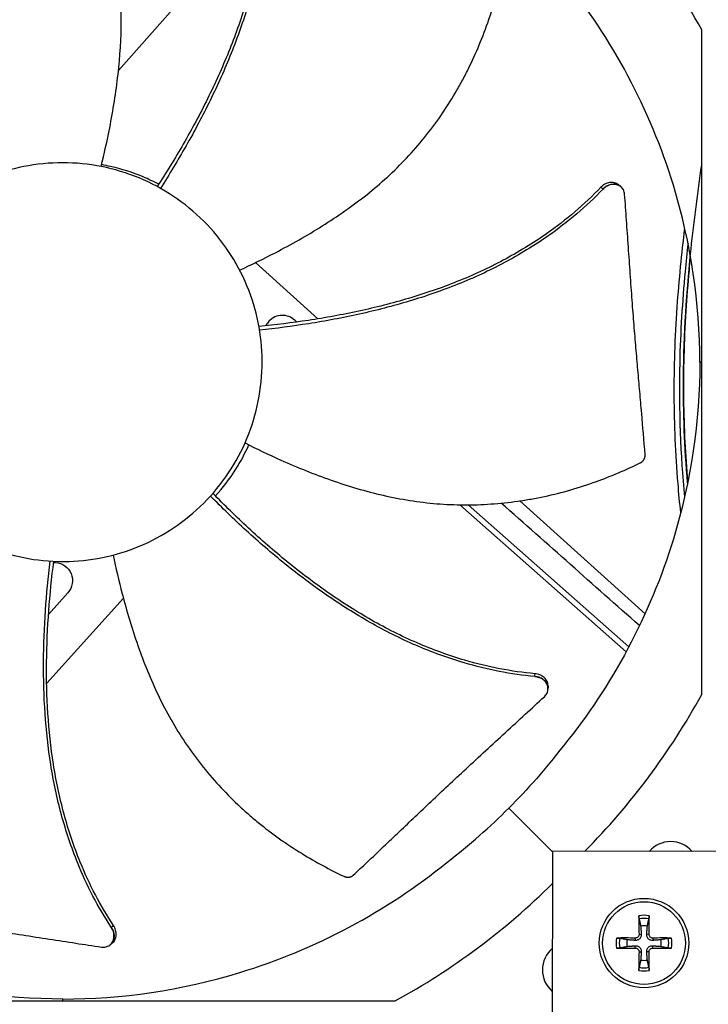
# Model space of a CAD drawing. Units: inches. Extents: x -75 to 34, y -12 to 51.
# Drawn here: x -35 to -32, y 6 to 10 of the extents above; entities that cross this region are included whole.
import ezdxf

# ---------------------------------------------------------------- set-up
doc = ezdxf.new("R2010")
doc.units = ezdxf.units.IN
doc.header["$MEASUREMENT"] = 0
for name, color, linetype in [('Fan', 84, 'Continuous'), ('Visible (ANSI)', 7, 'Continuous'), ('Visible Narrow (ANSI)', 7, 'Continuous')]:
    doc.layers.add(name, color=color, linetype=linetype)

msp = doc.modelspace()

# ---------------------------------------------------------------- linework, layer by layer
at = {"layer": 'Fan'}
for p, q in [((-34.48317, 9.33008), (-33.96016, 9.92092)), ((-32.38478, 7.08375), (-32.38478, 9.47618)), ((-32.67567, 8.91164), (-32.67517, 8.91121)), ((-33.76598, 8.43555), (-33.9905, 8.63798)), ((-33.82976, 8.41348), (-33.82976, 8.41349)), ((-33.7548, 8.42547), (-33.7548, 8.42547)), ((-32.38478, 8.27996), (-32.39144, 8.27996)), ((-33.2548, 7.76644), (-32.65676, 7.23681)), ((-33.22456, 7.7663), (-32.64708, 7.25487)), ((-32.58853, 7.37398), (-33.03946, 7.78053)), ((-34.66531, 7.45013), (-34.73487, 7.37157)), ((-34.7415, 7.12424), (-34.46563, 7.43024)), ((-34.74772, 7.35705), (-34.74772, 7.35705)), ((-34.75189, 7.11272), (-34.75188, 7.11273)), ((-32.93786, 7.10385), (-32.93788, 7.10319)), ((-33.0787, 6.67494), (-32.92124, 6.51748)), ((-32.92123, 6.5198), (-32.92351, 5.3948)), ((-32.29623, 6.51853), (-32.92123, 6.5198)), ((-32.62355, 6.20703), (-32.62382, 6.1987)), ((-32.61025, 6.22033), (-32.60192, 6.2206)), ((-32.57427, 6.22033), (-32.5826, 6.2206)), ((-32.56097, 6.20703), (-32.5607, 6.1987)), ((-34.51472, 6.1817), (-34.51525, 6.1813)), ((-32.62355, 6.17105), (-32.62382, 6.17939)), ((-32.56097, 6.17105), (-32.5607, 6.17939)), ((-32.61025, 6.15775), (-32.60192, 6.15748)), ((-32.57427, 6.15775), (-32.5826, 6.15748)), ((-35.87994, 5.98102), (-33.48751, 5.98102)), ((-34.68372, 5.98102), (-34.68372, 5.98768))]:
    msp.add_line(p, q, dxfattribs=at)
for radius in [0.161, 0.14893]:
    msp.add_circle((-32.59226, 6.18904), radius, dxfattribs=at)
for centre, radius, start, end in [((-32.49647, 6.45202), 0.10211, 40.83124, 138.93702), ((-32.59226, 6.18904), 0.10025, 79.55746, 100.44254), ((-32.59226, 6.18904), 0.08899, 78.65861, 101.34139), ((-32.59226, 6.18904), 0.06214, 78.91297, 101.08703), ((-32.59226, 6.18904), 0.10025, 169.55746, 190.44254), ((-32.59226, 6.18904), 0.08899, 168.65861, 191.34139), ((-32.59226, 6.18904), 0.08899, 348.65861, 11.34139), ((-32.59226, 6.18904), 0.10025, 349.55746, 10.44254), ((-32.85578, 6.09271), 0.10211, 130.38589, 229.38237), ((-32.59226, 6.18904), 0.06214, 168.91297, 191.08703), ((-32.59226, 6.18904), 0.06214, 348.91297, 11.08703), ((-32.59226, 6.18904), 0.08899, 258.65861, 281.34139), ((-32.59226, 6.18904), 0.06214, 258.91297, 281.08703), ((-32.59226, 6.18904), 0.10025, 259.55746, 280.44254)]:
    msp.add_arc(centre, radius, start, end, dxfattribs=at)
for centre, major_axis, ratio, start_param, end_param in [((-34.71597, 8.24552), (-2.58097, -0.56256), 0.9722402, 3.4200627, 3.7258562), ((-34.71597, 8.31441), (-2.58097, 0.56256), 0.9722402, 2.5896067, 2.8631226), ((-34.71817, 8.31221), (0.56256, -2.58097), 0.9722402, 0.2784701, 0.5529929), ((-32.59122, 6.18908), (0.00666, -0.20919), 0.0871557, 4.219033, 4.5596247), ((-32.5933, 6.18908), (0.00666, 0.20919), 0.0871557, 4.8651532, 5.205745), ((-32.59229, 6.188), (-0.20919, 0.00666), 0.0871557, 4.8651532, 5.205745), ((-32.59223, 6.188), (-0.20919, -0.00666), 0.0871557, 4.219033, 4.5596247), ((-32.59229, 6.19009), (0.20919, 0.00666), 0.0871557, 4.219033, 4.5596247), ((-32.59223, 6.19009), (0.20919, -0.00666), 0.0871557, 4.8651532, 5.205745), ((-32.59122, 6.18901), (-0.00666, -0.20919), 0.0871557, 4.8651532, 5.205745), ((-32.5933, 6.18901), (-0.00666, 0.20919), 0.0871557, 4.219033, 4.5596247)]:
    msp.add_ellipse(centre, major_axis=major_axis, ratio=ratio, start_param=start_param, end_param=end_param, dxfattribs=at)
for points, knots in [([(-34.54597, 8.98414), (-34.5345, 9.03013), (-34.50991, 9.13915), (-34.4818, 9.31494), (-34.46881, 9.51088), (-34.47942, 9.67361), (-34.50289, 9.80162), (-34.52765, 9.89601), (-34.55395, 9.97292), (-34.57819, 10.0331), (-34.61762, 10.12201), (-34.68521, 10.24347), (-34.75672, 10.34208), (-34.79237, 10.38622)], [-1.4641096, -1.4641096, -1.4641096, -1.4641096, -1.3231165, -1.1340998, -0.9450832, -0.7560665, -0.6615582, -0.5670499, -0.4725416, -0.4252874, -0.3780333, -0.1890166, -0.0211877, -0.0211877, -0.0211877, -0.0211877]), ([(-33.96861, 10.18617), (-33.95691, 10.10147), (-33.95255, 9.95377), (-33.97869, 9.74739), (-34.02272, 9.56879), (-34.08475, 9.39517), (-34.16106, 9.22655), (-34.24775, 9.06521), (-34.31137, 8.96189), (-34.34382, 8.91187)], [0.1119019, 0.1119019, 0.1119019, 0.1119019, 0.3780333, 0.5670499, 0.7560665, 0.9450832, 1.1340998, 1.3231165, 1.5064375, 1.5064375, 1.5064375, 1.5064375]), ([(-33.9586, 10.18829), (-33.94698, 10.10242), (-33.94287, 9.95322), (-33.96936, 9.74514), (-34.01351, 9.5655), (-34.07546, 9.39089), (-34.15143, 9.22126), (-34.23738, 9.05927), (-34.30023, 8.95553), (-34.33215, 8.90545)], [0.1106744, 0.1106744, 0.1106744, 0.1106744, 0.3780333, 0.5670499, 0.7560665, 0.9450832, 1.1340998, 1.3231165, 1.505084, 1.505084, 1.505084, 1.505084]), ([(-34.04728, 8.61131), (-34.00418, 8.63102), (-33.90361, 8.67976), (-33.74865, 8.76739), (-33.58735, 8.8794), (-33.46674, 8.98916), (-33.3813, 9.08731), (-33.32294, 9.16553), (-33.2792, 9.23404), (-33.24727, 9.29052), (-33.20234, 9.37677), (-33.14952, 9.50535), (-33.11701, 9.62275), (-33.10472, 9.67814)], [-1.4640964, -1.4640964, -1.4640964, -1.4640964, -1.3231165, -1.1340998, -0.9450832, -0.7560665, -0.6615582, -0.5670499, -0.4725416, -0.4252874, -0.3780333, -0.1890166, -0.0211877, -0.0211877, -0.0211877, -0.0211877]), ([(-32.39144, 8.27996), (-32.39149, 8.49127), (-32.42263, 8.70661), (-32.48675, 8.91675), (-32.57055, 9.19139), (-32.70723, 9.44474), (-32.88247, 9.66142)], [-2.7936965, -2.7936965, -2.7936965, -2.7936965, -2.0638841, -2.0638841, -2.0638841, -1.1100546, -1.1100546, -1.1100546, -1.1100546]), ([(-34.68372, 8.99748), (-34.73068, 8.99748), (-34.77764, 8.99286), (-34.8237, 8.9837), (-34.86976, 8.97454), (-34.91491, 8.96084), (-34.95832, 8.94288), (-35.04511, 8.90696), (-35.12467, 8.85378), (-35.1911, 8.78736), (-35.25752, 8.72094), (-35.31071, 8.64135), (-35.34665, 8.55457), (-35.3826, 8.46778), (-35.40128, 8.3739), (-35.40128, 8.27997), (-35.40128, 8.27819), (-35.40127, 8.27641), (-35.40126, 8.27463), (-35.40056, 8.18248), (-35.38192, 8.0905), (-35.34666, 8.00536), (-35.3107, 7.91858), (-35.25754, 7.83901), (-35.19112, 7.77258), (-35.12469, 7.70616), (-35.0451, 7.65298), (-34.95832, 7.61703), (-34.87154, 7.58108), (-34.77765, 7.56241), (-34.68373, 7.56241)], [-4.5082984, -4.5082984, -4.5082984, -4.5082984, -4.3674141, -4.3674141, -4.3674141, -4.2265226, -4.2265226, -4.2265226, -3.9447611, -3.9447611, -3.9447611, -3.6629924, -3.6629924, -3.6629924, -3.3812237, -3.3812237, -3.3812237, -3.3758863, -3.3758863, -3.3758863, -3.0994579, -3.0994579, -3.0994579, -2.8176865, -2.8176865, -2.8176865, -2.5359177, -2.5359177, -2.5359177, -2.2541491, -2.2541491, -2.2541491, -2.2541491]), ([(-34.68373, 7.56241), (-34.68195, 7.56241), (-34.68017, 7.56242), (-34.67839, 7.56243), (-34.58624, 7.56312), (-34.49426, 7.58177), (-34.40912, 7.61703), (-34.32234, 7.65298), (-34.24277, 7.70615), (-34.17634, 7.77257), (-34.10992, 7.839), (-34.05674, 7.91858), (-34.02079, 8.00537), (-33.98484, 8.09215), (-33.96617, 8.18603), (-33.96617, 8.27997), (-33.96617, 8.28175), (-33.96618, 8.28352), (-33.96619, 8.2853), (-33.96689, 8.37746), (-33.98553, 8.46942), (-34.02079, 8.55456), (-34.05674, 8.64135), (-34.10992, 8.72093), (-34.17634, 8.78735), (-34.24277, 8.85377), (-34.32234, 8.90697), (-34.40913, 8.94288), (-34.45253, 8.96083), (-34.49769, 8.97453), (-34.54375, 8.9837), (-34.58981, 8.99286), (-34.63676, 8.99748), (-34.68372, 8.99748)], [-2.2541491, -2.2541491, -2.2541491, -2.2541491, -2.2488118, -2.2488118, -2.2488118, -1.9723835, -1.9723835, -1.9723835, -1.6906122, -1.6906122, -1.6906122, -1.4088432, -1.4088432, -1.4088432, -1.1270746, -1.1270746, -1.1270746, -1.1217433, -1.1217433, -1.1217433, -0.8453158, -0.8453158, -0.8453158, -0.5635492, -0.5635492, -0.5635492, -0.2817758, -0.2817758, -0.2817758, -0.1408879, -0.1408879, -0.1408879, 0, 0, 0, 0]), ([(-34.33829, 8.92042), (-34.35673, 8.93002), (-34.37562, 8.93885), (-34.43275, 8.96257), (-34.472, 8.97505), (-34.52257, 8.98654), (-34.53345, 8.98875), (-34.54434, 8.9907)], [2.0874771, 2.0874771, 2.0874771, 2.0874771, 2.15168434, 2.15168434, 2.27818053, 2.27818053, 2.31270611, 2.31270611, 2.31270611, 2.31270611]), ([(-32.43541, 7.84528), (-32.44618, 7.97177), (-32.45123, 8.09892), (-32.4503, 8.22578), (-32.44916, 8.3804), (-32.43908, 8.53456), (-32.42289, 8.68768), (-32.41222, 8.78866), (-32.39888, 8.88919), (-32.38472, 8.98943)], [0.84266276, 0.84266276, 0.84266276, 0.84266276, 0.87602667, 0.87602667, 0.87602667, 0.91668777, 0.91668777, 0.91668777, 0.94350442, 0.94350442, 0.94350442, 0.94350442]), ([(-32.74752, 8.90936), (-32.80645, 8.84741), (-32.91921, 8.75191), (-33.09686, 8.64367), (-33.26395, 8.56674), (-33.43837, 8.50699), (-33.61778, 8.46152), (-33.79798, 8.4287), (-33.91842, 8.41401), (-33.97777, 8.40821)], [0.1119019, 0.1119019, 0.1119019, 0.1119019, 0.3780333, 0.5670499, 0.7560665, 0.9450832, 1.1340998, 1.3231165, 1.5064532, 1.5064532, 1.5064532, 1.5064532]), ([(-32.73963, 8.90287), (-32.79952, 8.84024), (-32.9136, 8.744), (-33.09281, 8.63498), (-33.26077, 8.55749), (-33.43592, 8.49705), (-33.61591, 8.45069), (-33.79615, 8.41689), (-33.91645, 8.40135), (-33.97551, 8.39507)], [0.1106744, 0.1106744, 0.1106744, 0.1106744, 0.3780333, 0.5670499, 0.7560665, 0.9450832, 1.1340998, 1.3231165, 1.505093, 1.505093, 1.505093, 1.505093]), ([(-32.68295, 8.91784), (-32.68328, 8.91812), (-32.68361, 8.9184), (-32.68824, 8.92207), (-32.69329, 8.92448), (-32.70434, 8.9271), (-32.71024, 8.92727), (-32.72196, 8.92537), (-32.72766, 8.9234), (-32.73837, 8.9176), (-32.74328, 8.91383), (-32.74752, 8.90936)], [0.09024603, 0.09024603, 0.09024603, 0.09024603, 0.09411872, 0.09411872, 0.14306792, 0.14306792, 0.19202168, 0.19202168, 0.23922364, 0.23922364, 0.28612437, 0.28612437, 0.28612437, 0.28612437]), ([(-32.66194, 8.88401), (-32.66233, 8.88962), (-32.66377, 8.89494), (-32.66859, 8.90451), (-32.67194, 8.90866), (-32.68036, 8.91538), (-32.68539, 8.91781), (-32.69642, 8.92046), (-32.70232, 8.92065), (-32.71404, 8.91879), (-32.71974, 8.91683), (-32.73046, 8.91106), (-32.73537, 8.90731), (-32.73963, 8.90287)], [-0.28606759, -0.28606759, -0.28606759, -0.28606759, -0.23922671, -0.23922671, -0.19198712, -0.19198712, -0.14303533, -0.14303533, -0.09407908, -0.09407908, -0.04687533, -0.04687533, -0.00001269, -0.00001269, -0.00001269, -0.00001269]), ([(-32.58837, 7.9463), (-32.59244, 7.99894), (-32.59651, 8.04792), (-32.60057, 8.09529), (-32.60286, 8.12189), (-32.60514, 8.14798), (-32.60743, 8.17393), (-32.60971, 8.19989), (-32.612, 8.22571), (-32.61428, 8.25176), (-32.61657, 8.27781), (-32.61885, 8.30409), (-32.62113, 8.33098), (-32.62342, 8.35787), (-32.6257, 8.38538), (-32.62798, 8.4138), (-32.63027, 8.44222), (-32.63255, 8.47157), (-32.63483, 8.50241), (-32.63711, 8.53326), (-32.63939, 8.5656), (-32.64166, 8.59783), (-32.64394, 8.63006), (-32.64622, 8.66218), (-32.6485, 8.69433), (-32.65078, 8.72648), (-32.65306, 8.75865), (-32.65533, 8.79082), (-32.65754, 8.82189), (-32.65974, 8.85295), (-32.66194, 8.88401)], [-0.92018523, -0.92018523, -0.92018523, -0.92018523, -0.78104286, -0.78104286, -0.78104286, -0.70293858, -0.70293858, -0.70293858, -0.62483429, -0.62483429, -0.62483429, -0.54673001, -0.54673001, -0.54673001, -0.46862572, -0.46862572, -0.46862572, -0.39052143, -0.39052143, -0.39052143, -0.31241715, -0.31241715, -0.31241715, -0.23431286, -0.23431286, -0.23431286, -0.15620857, -0.15620857, -0.15620857, -0.08078383, -0.08078383, -0.08078383, -0.08078383]), ([(-32.46007, 7.73819), (-32.46375, 7.77303), (-32.46702, 7.80798), (-32.47417, 7.89612), (-32.47749, 7.94941), (-32.48194, 8.05437), (-32.48315, 8.10603), (-32.48362, 8.2098), (-32.48286, 8.2619), (-32.47935, 8.3688), (-32.4765, 8.42359), (-32.46933, 8.52683), (-32.46522, 8.5753), (-32.45598, 8.66955), (-32.45091, 8.71535), (-32.4454, 8.76103)], [0.833155649, 0.833155649, 0.833155649, 0.833155649, 0.842378749, 0.842378749, 0.856373205, 0.856373205, 0.869901585, 0.869901585, 0.883542317, 0.883542317, 0.897914624, 0.897914624, 0.910675296, 0.910675296, 0.922781623, 0.922781623, 0.922781623, 0.922781623]), ([(-32.43388, 8.70708), (-32.4376, 8.67373), (-32.44109, 8.64002), (-32.45459, 8.49639), (-32.4614, 8.38852), (-32.46798, 8.10577), (-32.46075, 7.94492), (-32.44645, 7.7941)], [2.2060151, 2.2060151, 2.2060151, 2.2060151, 2.4468798, 2.4468798, 3.2201292, 3.2201292, 4.4387947, 4.4387947, 4.4387947, 4.4387947]), ([(-32.43443, 7.85016), (-32.4384, 7.89739), (-32.44158, 7.94471), (-32.44652, 8.04368), (-32.44811, 8.09533), (-32.44934, 8.19868), (-32.44896, 8.25039), (-32.44626, 8.35605), (-32.44385, 8.41001), (-32.43746, 8.51266), (-32.43365, 8.56137), (-32.42772, 8.62592), (-32.42619, 8.64183), (-32.42459, 8.65773)], [0.843092746, 0.843092746, 0.843092746, 0.843092746, 0.855545379, 0.855545379, 0.869115022, 0.869115022, 0.8827076, 0.8827076, 0.896925559, 0.896925559, 0.909809864, 0.909809864, 0.914029713, 0.914029713, 0.914029713, 0.914029713]), ([(-33.8418, 8.42415), (-33.85164, 8.43285), (-33.85263, 8.43367), (-33.8606, 8.43977), (-33.86825, 8.44358), (-33.88472, 8.44812), (-33.89338, 8.44877), (-33.91051, 8.44667), (-33.91878, 8.44393), (-33.93354, 8.43552), (-33.93994, 8.43002), (-33.94825, 8.41953), (-33.9509, 8.41525), (-33.95303, 8.41071)], [-0.3733805, -0.3733805, -0.3733805, -0.3733805, -0.36160367, -0.36160367, -0.2971877, -0.2971877, -0.23184271, -0.23184271, -0.16613796, -0.16613796, -0.10238864, -0.10238864, -0.06407772, -0.06407772, -0.06407772, -0.06407772]), ([(-32.39144, 8.27996), (-32.39149, 8.06866), (-32.42263, 7.85332), (-32.48675, 7.64318), (-32.57055, 7.36854), (-32.70723, 7.11519), (-32.88247, 6.89851)], [-2.7936965, -2.7936965, -2.7936965, -2.7936965, -2.0638841, -2.0638841, -2.0638841, -1.1100546, -1.1100546, -1.1100546, -1.1100546]), ([(-34.13384, 7.79827), (-34.10738, 7.82781), (-34.083, 7.85997), (-34.04366, 7.92222), (-34.02779, 7.95162), (-34.01402, 7.98201)], [-1.93725752, -1.93725752, -1.93725752, -1.93725752, -1.81148057, -1.81148057, -1.70859987, -1.70859987, -1.70859987, -1.70859987]), ([(-34.02783, 7.98896), (-33.98556, 7.96755), (-33.88475, 7.91932), (-33.71963, 7.8528), (-33.53149, 7.79653), (-33.37048, 7.77067), (-33.24046, 7.76506), (-33.14292, 7.7682), (-33.0621, 7.77672), (-32.99802, 7.78697), (-32.90257, 7.80562), (-32.76912, 7.84449), (-32.65706, 7.89227), (-32.6061, 7.9172)], [-1.464078, -1.464078, -1.464078, -1.464078, -1.3231165, -1.1340998, -0.9450832, -0.7560665, -0.6615582, -0.5670499, -0.4725416, -0.4252874, -0.3780333, -0.1890166, -0.0211877, -0.0211877, -0.0211877, -0.0211877]), ([(-32.6061, 7.9172), (-32.60548, 7.9175), (-32.60487, 7.91783), (-32.60426, 7.91817), (-32.60365, 7.91852), (-32.60305, 7.91889), (-32.60246, 7.91927), (-32.60186, 7.91967), (-32.60127, 7.92008), (-32.6007, 7.92051), (-32.60012, 7.92095), (-32.59955, 7.92141), (-32.599, 7.92188), (-32.59845, 7.92236), (-32.59791, 7.92286), (-32.59739, 7.92338), (-32.59686, 7.9239), (-32.59635, 7.92444), (-32.59587, 7.92499), (-32.59537, 7.92555), (-32.5949, 7.92612), (-32.59446, 7.92671), (-32.594, 7.92729), (-32.59358, 7.9279), (-32.59317, 7.92851), (-32.59276, 7.92913), (-32.59238, 7.92976), (-32.59202, 7.9304), (-32.59166, 7.93104), (-32.59133, 7.93169), (-32.59102, 7.93235), (-32.59071, 7.93301), (-32.59043, 7.93367), (-32.59017, 7.93435), (-32.58991, 7.93501), (-32.58968, 7.93569), (-32.58948, 7.93637), (-32.58928, 7.93704), (-32.5891, 7.93772), (-32.58895, 7.9384), (-32.5888, 7.93907), (-32.58868, 7.93975), (-32.58858, 7.94042), (-32.58848, 7.94109), (-32.58841, 7.94176), (-32.58836, 7.94242), (-32.58832, 7.94308), (-32.58829, 7.94374), (-32.5883, 7.94439), (-32.5883, 7.94503), (-32.58833, 7.94567), (-32.58837, 7.9463)], [-0.037237658, -0.037237658, -0.037237658, -0.037237658, -0.035163436, -0.035163436, -0.035163436, -0.033047847, -0.033047847, -0.033047847, -0.030895052, -0.030895052, -0.030895052, -0.028709728, -0.028709728, -0.028709728, -0.026497035, -0.026497035, -0.026497035, -0.024262561, -0.024262561, -0.024262561, -0.022012245, -0.022012245, -0.022012245, -0.019752285, -0.019752285, -0.019752285, -0.017489049, -0.017489049, -0.017489049, -0.015228956, -0.015228956, -0.015228956, -0.012978379, -0.012978379, -0.012978379, -0.01074353, -0.01074353, -0.01074353, -0.008530366, -0.008530366, -0.008530366, -0.006344494, -0.006344494, -0.006344494, -0.004191097, -0.004191097, -0.004191097, -0.002074876, -0.002074876, -0.002074876, 0, 0, 0, 0]), ([(-32.9846, 7.14838), (-33.0709, 7.15616), (-33.21727, 7.18535), (-33.41425, 7.25748), (-33.57955, 7.34049), (-33.736, 7.43974), (-33.88448, 7.55156), (-34.02327, 7.67139), (-34.11042, 7.75575), (-34.15214, 7.798)], [0.1106744, 0.1106744, 0.1106744, 0.1106744, 0.3780333, 0.5670499, 0.7560665, 0.9450832, 1.1340998, 1.3231165, 1.5050601, 1.5050601, 1.5050601, 1.5050601]), ([(-32.98444, 7.15861), (-33.06962, 7.16605), (-33.21459, 7.19467), (-33.40998, 7.26607), (-33.5743, 7.34874), (-33.72977, 7.44786), (-33.87718, 7.55977), (-34.01518, 7.68019), (-34.10175, 7.76519), (-34.14328, 7.80796)], [0.1119019, 0.1119019, 0.1119019, 0.1119019, 0.3780333, 0.5670499, 0.7560665, 0.9450832, 1.1340998, 1.3231165, 1.5064238, 1.5064238, 1.5064238, 1.5064238]), ([(-34.50231, 7.58576), (-34.49269, 7.53935), (-34.46754, 7.43045), (-34.41659, 7.25987), (-34.34329, 7.0777), (-34.26312, 6.93569), (-34.18643, 6.83054), (-34.12316, 6.75624), (-34.06611, 6.69836), (-34.01815, 6.65465), (-33.94405, 6.59166), (-33.83046, 6.51155), (-33.72323, 6.45373), (-33.67197, 6.42943)], [-1.4641112, -1.4641112, -1.4641112, -1.4641112, -1.3231165, -1.1340998, -0.9450832, -0.7560665, -0.6615582, -0.5670499, -0.4725416, -0.4252874, -0.3780333, -0.1890166, -0.0211877, -0.0211877, -0.0211877, -0.0211877]), ([(-34.50904, 6.246), (-34.55677, 6.31833), (-34.62521, 6.45097), (-34.69163, 6.64994), (-34.7298, 6.83094), (-34.74974, 7.01514), (-34.75489, 7.20094), (-34.74774, 7.38417), (-34.73612, 7.5049), (-34.7291, 7.56386)], [0.1106744, 0.1106744, 0.1106744, 0.1106744, 0.3780333, 0.5670499, 0.7560665, 0.9450832, 1.1340998, 1.3231165, 1.5050642, 1.5050642, 1.5050642, 1.5050642]), ([(-34.50095, 6.25225), (-34.54824, 6.32349), (-34.61625, 6.45467), (-34.68225, 6.65196), (-34.72007, 6.83197), (-34.73951, 7.01532), (-34.74392, 7.20035), (-34.73582, 7.38332), (-34.72333, 7.504), (-34.71579, 7.56313)], [0.1119019, 0.1119019, 0.1119019, 0.1119019, 0.3780333, 0.5670499, 0.7560665, 0.9450832, 1.1340998, 1.3231165, 1.5064163, 1.5064163, 1.5064163, 1.5064163]), ([(-34.71027, 7.55893), (-34.68517, 7.55759), (-34.66308, 7.54194), (-34.64388, 7.49548), (-34.64848, 7.4688), (-34.66531, 7.45013)], [-5.31214411, -5.31214411, -5.31214411, -5.31214411, -5.23598033, -5.23598033, -5.15981644, -5.15981644, -5.15981644, -5.15981644]), ([(-32.93755, 7.1134), (-32.93753, 7.11384), (-32.93753, 7.11427), (-32.93755, 7.12018), (-32.9388, 7.12563), (-32.94365, 7.1359), (-32.9472, 7.14062), (-32.95598, 7.1486), (-32.96108, 7.15183), (-32.97229, 7.15658), (-32.9783, 7.15807), (-32.98444, 7.15861)], [0.09024603, 0.09024603, 0.09024603, 0.09024603, 0.09411872, 0.09411872, 0.14306792, 0.14306792, 0.19202168, 0.19202168, 0.23922364, 0.23922364, 0.28612437, 0.28612437, 0.28612437, 0.28612437]), ([(-32.9509, 7.07588), (-32.94676, 7.07969), (-32.94349, 7.08413), (-32.93902, 7.09386), (-32.93786, 7.09908), (-32.93786, 7.10984), (-32.93909, 7.11529), (-32.9439, 7.12557), (-32.94743, 7.1303), (-32.95619, 7.1383), (-32.96128, 7.14154), (-32.97247, 7.14632), (-32.97847, 7.14783), (-32.9846, 7.14838)], [-0.28606759, -0.28606759, -0.28606759, -0.28606759, -0.23922671, -0.23922671, -0.19198712, -0.19198712, -0.14303533, -0.14303533, -0.09407908, -0.09407908, -0.04687533, -0.04687533, -0.00001269, -0.00001269, -0.00001269, -0.00001269]), ([(-33.63817, 6.43372), (-33.62122, 6.44951), (-33.60483, 6.46486), (-33.58886, 6.47988), (-33.56841, 6.4991), (-33.54865, 6.51778), (-33.52928, 6.53615), (-33.50992, 6.55452), (-33.49094, 6.57257), (-33.47207, 6.59054), (-33.4532, 6.60851), (-33.43444, 6.6264), (-33.4155, 6.64443), (-33.39655, 6.66245), (-33.37743, 6.68063), (-33.35783, 6.69918), (-33.33823, 6.71773), (-33.31815, 6.73666), (-33.29736, 6.75617), (-33.27656, 6.77567), (-33.25504, 6.79575), (-33.23234, 6.81677), (-33.20965, 6.83778), (-33.18578, 6.85973), (-33.162, 6.8816), (-33.13823, 6.90348), (-33.11453, 6.92529), (-33.09082, 6.94711), (-33.06711, 6.96894), (-33.04337, 6.99078), (-33.01964, 7.01262), (-32.99672, 7.03371), (-32.97381, 7.0548), (-32.9509, 7.07588)], [-0.92018523, -0.92018523, -0.92018523, -0.92018523, -0.8591471, -0.8591471, -0.8591471, -0.78104286, -0.78104286, -0.78104286, -0.70293858, -0.70293858, -0.70293858, -0.62483429, -0.62483429, -0.62483429, -0.54673001, -0.54673001, -0.54673001, -0.46862572, -0.46862572, -0.46862572, -0.39052143, -0.39052143, -0.39052143, -0.31241715, -0.31241715, -0.31241715, -0.23431286, -0.23431286, -0.23431286, -0.15620857, -0.15620857, -0.15620857, -0.08078383, -0.08078383, -0.08078383, -0.08078383]), ([(-34.68372, 5.98768), (-34.89503, 5.98773), (-35.11037, 6.01887), (-35.32051, 6.08299), (-35.59515, 6.16679), (-35.8485, 6.30347), (-36.06518, 6.47871)], [-2.7936965, -2.7936965, -2.7936965, -2.7936965, -2.0638841, -2.0638841, -2.0638841, -1.1100546, -1.1100546, -1.1100546, -1.1100546]), ([(-34.68372, 5.98768), (-34.47242, 5.98773), (-34.25708, 6.01887), (-34.04694, 6.08299), (-33.7723, 6.16679), (-33.51895, 6.30347), (-33.30227, 6.47871)], [-2.7936965, -2.7936965, -2.7936965, -2.7936965, -2.0638841, -2.0638841, -2.0638841, -1.1100546, -1.1100546, -1.1100546, -1.1100546]), ([(-33.67197, 6.42943), (-33.67134, 6.42913), (-33.67071, 6.42886), (-33.67007, 6.4286), (-33.66941, 6.42834), (-33.66875, 6.4281), (-33.66808, 6.42788), (-33.6674, 6.42766), (-33.66671, 6.42745), (-33.66601, 6.42728), (-33.66531, 6.4271), (-33.6646, 6.42694), (-33.66388, 6.4268), (-33.66316, 6.42667), (-33.66243, 6.42656), (-33.66171, 6.42647), (-33.66097, 6.42638), (-33.66023, 6.42632), (-33.6595, 6.42629), (-33.65876, 6.42625), (-33.65801, 6.42624), (-33.65728, 6.42625), (-33.65653, 6.42627), (-33.65579, 6.42631), (-33.65506, 6.42638), (-33.65432, 6.42644), (-33.65359, 6.42654), (-33.65287, 6.42666), (-33.65214, 6.42677), (-33.65143, 6.42692), (-33.65072, 6.42709), (-33.65001, 6.42726), (-33.64932, 6.42745), (-33.64863, 6.42767), (-33.64795, 6.42788), (-33.64728, 6.42812), (-33.64662, 6.42839), (-33.64597, 6.42865), (-33.64533, 6.42893), (-33.6447, 6.42924), (-33.64408, 6.42954), (-33.64348, 6.42987), (-33.64289, 6.43021), (-33.6423, 6.43055), (-33.64174, 6.43091), (-33.64119, 6.43129), (-33.64065, 6.43166), (-33.64012, 6.43206), (-33.63961, 6.43246), (-33.63911, 6.43287), (-33.63863, 6.43328), (-33.63817, 6.43372)], [-0.037237658, -0.037237658, -0.037237658, -0.037237658, -0.035163436, -0.035163436, -0.035163436, -0.033047847, -0.033047847, -0.033047847, -0.030895052, -0.030895052, -0.030895052, -0.028709728, -0.028709728, -0.028709728, -0.026497035, -0.026497035, -0.026497035, -0.024262561, -0.024262561, -0.024262561, -0.022012245, -0.022012245, -0.022012245, -0.019752285, -0.019752285, -0.019752285, -0.017489049, -0.017489049, -0.017489049, -0.015228956, -0.015228956, -0.015228956, -0.012978379, -0.012978379, -0.012978379, -0.01074353, -0.01074353, -0.01074353, -0.008530366, -0.008530366, -0.008530366, -0.006344494, -0.006344494, -0.006344494, -0.004191097, -0.004191097, -0.004191097, -0.002074876, -0.002074876, -0.002074876, 0, 0, 0, 0]), ([(-35.47528, 6.3114), (-35.42306, 6.30364), (-35.37441, 6.29671), (-35.32731, 6.29014), (-35.30088, 6.28645), (-35.27493, 6.28287), (-35.24912, 6.27932), (-35.2233, 6.27577), (-35.19762, 6.27225), (-35.17171, 6.26868), (-35.14581, 6.26511), (-35.11968, 6.26149), (-35.09295, 6.25774), (-35.06623, 6.25398), (-35.03891, 6.25008), (-35.01069, 6.24598), (-34.98247, 6.24188), (-34.95336, 6.23758), (-34.92278, 6.23294), (-34.8922, 6.2283), (-34.86016, 6.22332), (-34.82823, 6.21837), (-34.7963, 6.21342), (-34.76448, 6.20849), (-34.73263, 6.20356), (-34.70078, 6.19863), (-34.6689, 6.19369), (-34.63703, 6.18875), (-34.60625, 6.18399), (-34.57548, 6.17922), (-34.54471, 6.17445)], [-0.92018523, -0.92018523, -0.92018523, -0.92018523, -0.78104286, -0.78104286, -0.78104286, -0.70293858, -0.70293858, -0.70293858, -0.62483429, -0.62483429, -0.62483429, -0.54673001, -0.54673001, -0.54673001, -0.46862572, -0.46862572, -0.46862572, -0.39052143, -0.39052143, -0.39052143, -0.31241715, -0.31241715, -0.31241715, -0.23431286, -0.23431286, -0.23431286, -0.15620857, -0.15620857, -0.15620857, -0.08078383, -0.08078383, -0.08078383, -0.08078383]), ([(-32.60976, 6.27629), (-32.60984, 6.27668), (-32.60993, 6.27723), (-32.61008, 6.27852), (-32.61017, 6.27953), (-32.6103, 6.28141), (-32.61036, 6.28262), (-32.61042, 6.28467), (-32.61044, 6.28588), (-32.61044, 6.2871), (-32.61043, 6.28736), (-32.61043, 6.28763)], [0.071286723, 0.071286723, 0.071286723, 0.071286723, 0.077552899, 0.077552899, 0.085291702, 0.085291702, 0.093119315, 0.093119315, 0.100952605, 0.100952605, 0.10310944, 0.10310944, 0.10310944, 0.10310944]), ([(-32.57409, 6.28763), (-32.57409, 6.28736), (-32.57408, 6.2871), (-32.57408, 6.28588), (-32.5741, 6.28467), (-32.57416, 6.28262), (-32.57422, 6.28141), (-32.57435, 6.27953), (-32.57444, 6.27852), (-32.5746, 6.27723), (-32.57468, 6.27668), (-32.57476, 6.27629)], [0.021217555, 0.021217555, 0.021217555, 0.021217555, 0.02337439, 0.02337439, 0.03120768, 0.03120768, 0.039035293, 0.039035293, 0.046774096, 0.046774096, 0.053040273, 0.053040273, 0.053040273, 0.053040273]), ([(-34.54471, 6.17445), (-34.53916, 6.17359), (-34.53365, 6.17381), (-34.52325, 6.17637), (-34.51845, 6.17872), (-34.51003, 6.18543), (-34.50654, 6.1898), (-34.5015, 6.19996), (-34.5, 6.20567), (-34.49921, 6.21751), (-34.49985, 6.22351), (-34.50309, 6.23524), (-34.50565, 6.24087), (-34.50904, 6.246)], [-0.28606759, -0.28606759, -0.28606759, -0.28606759, -0.23922671, -0.23922671, -0.19198712, -0.19198712, -0.14303533, -0.14303533, -0.09407908, -0.09407908, -0.04687533, -0.04687533, -0.00001269, -0.00001269, -0.00001269, -0.00001269]), ([(-34.50706, 6.18741), (-34.50671, 6.18767), (-34.50637, 6.18793), (-34.50176, 6.19163), (-34.49828, 6.19601), (-34.49327, 6.2062), (-34.49179, 6.21192), (-34.49103, 6.22377), (-34.49169, 6.22977), (-34.49496, 6.24149), (-34.49754, 6.24712), (-34.50095, 6.25225)], [0.09024603, 0.09024603, 0.09024603, 0.09024603, 0.09411872, 0.09411872, 0.14306792, 0.14306792, 0.19202168, 0.19202168, 0.23922364, 0.23922364, 0.28612437, 0.28612437, 0.28612437, 0.28612437]), ([(-32.69085, 6.20721), (-32.69058, 6.20722), (-32.69031, 6.20722), (-32.6891, 6.20722), (-32.68789, 6.20721), (-32.68584, 6.20714), (-32.68463, 6.20708), (-32.68274, 6.20695), (-32.68173, 6.20686), (-32.68044, 6.20671), (-32.6799, 6.20662), (-32.67951, 6.20654)], [0.021217555, 0.021217555, 0.021217555, 0.021217555, 0.02337439, 0.02337439, 0.03120768, 0.03120768, 0.039035293, 0.039035293, 0.046774096, 0.046774096, 0.053040273, 0.053040273, 0.053040273, 0.053040273]), ([(-32.60192, 6.2206), (-32.60173, 6.2182), (-32.60198, 6.21569), (-32.60302, 6.21193), (-32.60367, 6.21029), (-32.60543, 6.2072), (-32.60655, 6.20575), (-32.60897, 6.20334), (-32.61042, 6.20221), (-32.61351, 6.20045), (-32.61515, 6.1998), (-32.6189, 6.19876), (-32.62141, 6.19851), (-32.62382, 6.1987)], [0.234363821, 0.234363821, 0.234363821, 0.234363821, 0.253530826, 0.253530826, 0.266545561, 0.266545561, 0.279560296, 0.279560296, 0.29257503, 0.29257503, 0.305589765, 0.305589765, 0.32475677, 0.32475677, 0.32475677, 0.32475677]), ([(-32.61025, 6.22033), (-32.61022, 6.21873), (-32.6105, 6.21701), (-32.61173, 6.21381), (-32.61268, 6.21233), (-32.6149, 6.20997), (-32.61631, 6.20893), (-32.61943, 6.2075), (-32.62113, 6.20711), (-32.623, 6.20703), (-32.62328, 6.20703), (-32.62355, 6.20703)], [0, 0, 0, 0, 0.012351042, 0.012351042, 0.024702084, 0.024702084, 0.037028418, 0.037028418, 0.049354751, 0.049354751, 0.05144155, 0.05144155, 0.05144155, 0.05144155]), ([(-32.5607, 6.1987), (-32.56311, 6.19851), (-32.56562, 6.19876), (-32.56938, 6.1998), (-32.57101, 6.20045), (-32.5741, 6.20221), (-32.57555, 6.20334), (-32.57797, 6.20575), (-32.57909, 6.2072), (-32.58085, 6.21029), (-32.5815, 6.21193), (-32.58254, 6.21569), (-32.58279, 6.2182), (-32.5826, 6.2206)], [0.234363821, 0.234363821, 0.234363821, 0.234363821, 0.253530826, 0.253530826, 0.266545561, 0.266545561, 0.279560296, 0.279560296, 0.29257503, 0.29257503, 0.305589765, 0.305589765, 0.32475677, 0.32475677, 0.32475677, 0.32475677]), ([(-32.56097, 6.20703), (-32.56257, 6.207), (-32.56429, 6.20728), (-32.5675, 6.20852), (-32.56897, 6.20946), (-32.57133, 6.21168), (-32.57237, 6.2131), (-32.5738, 6.21621), (-32.57419, 6.21791), (-32.57427, 6.21978), (-32.57428, 6.22006), (-32.57427, 6.22033)], [0, 0, 0, 0, 0.012351042, 0.012351042, 0.024702084, 0.024702084, 0.037028418, 0.037028418, 0.049354751, 0.049354751, 0.05144155, 0.05144155, 0.05144155, 0.05144155]), ([(-32.50501, 6.20654), (-32.50462, 6.20662), (-32.50408, 6.20671), (-32.50279, 6.20686), (-32.50178, 6.20695), (-32.49989, 6.20708), (-32.49869, 6.20714), (-32.49663, 6.20721), (-32.49542, 6.20722), (-32.49421, 6.20722), (-32.49394, 6.20722), (-32.49367, 6.20721)], [0.071286723, 0.071286723, 0.071286723, 0.071286723, 0.077552899, 0.077552899, 0.085291702, 0.085291702, 0.093119315, 0.093119315, 0.100952605, 0.100952605, 0.10310944, 0.10310944, 0.10310944, 0.10310944]), ([(-32.67951, 6.17154), (-32.6799, 6.17146), (-32.68044, 6.17138), (-32.68173, 6.17122), (-32.68274, 6.17113), (-32.68463, 6.171), (-32.68584, 6.17094), (-32.68789, 6.17088), (-32.6891, 6.17086), (-32.69031, 6.17087), (-32.69058, 6.17087), (-32.69085, 6.17087)], [0.071286723, 0.071286723, 0.071286723, 0.071286723, 0.077552899, 0.077552899, 0.085291702, 0.085291702, 0.093119315, 0.093119315, 0.100952605, 0.100952605, 0.10310944, 0.10310944, 0.10310944, 0.10310944]), ([(-32.62382, 6.17939), (-32.62141, 6.17957), (-32.6189, 6.17932), (-32.61515, 6.17828), (-32.61351, 6.17763), (-32.61042, 6.17587), (-32.60897, 6.17475), (-32.60655, 6.17233), (-32.60543, 6.17088), (-32.60367, 6.16779), (-32.60302, 6.16616), (-32.60198, 6.1624), (-32.60173, 6.15989), (-32.60192, 6.15748)], [0.234363821, 0.234363821, 0.234363821, 0.234363821, 0.253530826, 0.253530826, 0.266545561, 0.266545561, 0.279560296, 0.279560296, 0.29257503, 0.29257503, 0.305589765, 0.305589765, 0.32475677, 0.32475677, 0.32475677, 0.32475677]), ([(-32.62355, 6.17105), (-32.62195, 6.17108), (-32.62023, 6.1708), (-32.61702, 6.16957), (-32.61555, 6.16862), (-32.61319, 6.1664), (-32.61215, 6.16499), (-32.61072, 6.16187), (-32.61033, 6.16017), (-32.61025, 6.1583), (-32.61025, 6.15803), (-32.61025, 6.15775)], [0, 0, 0, 0, 0.012351042, 0.012351042, 0.024702084, 0.024702084, 0.037028418, 0.037028418, 0.049354751, 0.049354751, 0.05144155, 0.05144155, 0.05144155, 0.05144155]), ([(-32.5826, 6.15748), (-32.58279, 6.15989), (-32.58254, 6.1624), (-32.5815, 6.16616), (-32.58085, 6.16779), (-32.57909, 6.17088), (-32.57797, 6.17233), (-32.57555, 6.17475), (-32.5741, 6.17587), (-32.57101, 6.17763), (-32.56938, 6.17828), (-32.56562, 6.17932), (-32.56311, 6.17957), (-32.5607, 6.17939)], [0.234363821, 0.234363821, 0.234363821, 0.234363821, 0.253530826, 0.253530826, 0.266545561, 0.266545561, 0.279560296, 0.279560296, 0.29257503, 0.29257503, 0.305589765, 0.305589765, 0.32475677, 0.32475677, 0.32475677, 0.32475677]), ([(-32.57427, 6.15775), (-32.5743, 6.15935), (-32.57402, 6.16108), (-32.57279, 6.16428), (-32.57184, 6.16576), (-32.56962, 6.16812), (-32.56821, 6.16915), (-32.56509, 6.17058), (-32.56339, 6.17097), (-32.56152, 6.17105), (-32.56124, 6.17106), (-32.56097, 6.17105)], [0, 0, 0, 0, 0.012351042, 0.012351042, 0.024702084, 0.024702084, 0.037028418, 0.037028418, 0.049354751, 0.049354751, 0.05144155, 0.05144155, 0.05144155, 0.05144155]), ([(-32.49367, 6.17087), (-32.49394, 6.17087), (-32.49421, 6.17087), (-32.49542, 6.17086), (-32.49663, 6.17088), (-32.49869, 6.17094), (-32.49989, 6.171), (-32.50178, 6.17113), (-32.50279, 6.17122), (-32.50408, 6.17138), (-32.50462, 6.17146), (-32.50501, 6.17154)], [0.021217555, 0.021217555, 0.021217555, 0.021217555, 0.02337439, 0.02337439, 0.03120768, 0.03120768, 0.039035293, 0.039035293, 0.046774096, 0.046774096, 0.053040273, 0.053040273, 0.053040273, 0.053040273]), ([(-32.61043, 6.09045), (-32.61043, 6.09072), (-32.61044, 6.09099), (-32.61044, 6.0922), (-32.61042, 6.09341), (-32.61036, 6.09547), (-32.6103, 6.09667), (-32.61017, 6.09856), (-32.61008, 6.09957), (-32.60993, 6.10086), (-32.60984, 6.10141), (-32.60976, 6.10179)], [0.021217555, 0.021217555, 0.021217555, 0.021217555, 0.02337439, 0.02337439, 0.03120768, 0.03120768, 0.039035293, 0.039035293, 0.046774096, 0.046774096, 0.053040273, 0.053040273, 0.053040273, 0.053040273]), ([(-32.57476, 6.10179), (-32.57468, 6.10141), (-32.5746, 6.10086), (-32.57444, 6.09957), (-32.57435, 6.09856), (-32.57422, 6.09667), (-32.57416, 6.09547), (-32.5741, 6.09341), (-32.57408, 6.0922), (-32.57408, 6.09099), (-32.57409, 6.09072), (-32.57409, 6.09045)], [0.071286723, 0.071286723, 0.071286723, 0.071286723, 0.077552899, 0.077552899, 0.085291702, 0.085291702, 0.093119315, 0.093119315, 0.100952605, 0.100952605, 0.10310944, 0.10310944, 0.10310944, 0.10310944])]:
    msp.add_open_spline(points, degree=3, knots=knots, dxfattribs=at)
for points in [[(-32.73963, 8.90287), (-32.74226, 8.90503), (-32.74489, 8.9072), (-32.74752, 8.90936)], [(-32.68295, 8.91784), (-32.68052, 8.91578), (-32.6781, 8.91371), (-32.67567, 8.91164)], [(-34.04728, 8.61131), (-34.04736, 8.61147), (-34.04745, 8.61163), (-34.04753, 8.61179)], [(-32.60838, 7.33154), (-32.77431, 7.4785), (-32.94025, 7.62546), (-33.10617, 7.77242)], [(-34.71628, 7.55928), (-34.71428, 7.55915), (-34.71227, 7.55904), (-34.71027, 7.55893)], [(-32.9846, 7.14838), (-32.98454, 7.15179), (-32.98449, 7.1552), (-32.98444, 7.15861)], [(-32.93755, 7.1134), (-32.93765, 7.11022), (-32.93775, 7.10704), (-32.93786, 7.10385)], [(-32.88247, 6.89851), (-32.94742, 6.81483), (-33.01088, 6.74277), (-33.0787, 6.67494)], [(-33.30227, 6.47871), (-33.21859, 6.54366), (-33.14653, 6.60712), (-33.0787, 6.67494)], [(-34.50904, 6.246), (-34.50634, 6.24809), (-34.50365, 6.25017), (-34.50095, 6.25225)], [(-34.50706, 6.18741), (-34.50961, 6.18551), (-34.51216, 6.1836), (-34.51472, 6.1817)]]:
    msp.add_open_spline(points, degree=3, dxfattribs=at)
for points, weights in [([(-32.73963, 8.90287), (-32.70722, 8.93854), (-32.67567, 8.91164)], [0.999996391278, 0.622605027705, 0.747936776832]), ([(-32.9846, 7.14838), (-32.9365, 7.14529), (-32.93786, 7.10385)], [0.999996391278, 0.622605027707, 0.747936776831]), ([(-32.60976, 6.27629), (-32.60649, 6.26083), (-32.60421, 6.25002)], [1.00365917108, 1.01795395321, 1]), ([(-32.58031, 6.25002), (-32.57803, 6.26083), (-32.57476, 6.27629)], [1, 1.0179539845, 1.00365917713]), ([(-34.50904, 6.246), (-34.48147, 6.20647), (-34.51472, 6.1817)], [0.999996391279, 0.622605027705, 0.747936776832]), ([(-32.60421, 6.25002), (-32.6027, 6.23077), (-32.60192, 6.2206)], [1, 1.38541457538, 1.73210935313]), ([(-32.5826, 6.2206), (-32.58182, 6.23077), (-32.58031, 6.25002)], [1.73210935317, 1.3854145754, 1]), ([(-32.65324, 6.20099), (-32.66404, 6.20327), (-32.67951, 6.20654)], [1, 1.01795398464, 1.00365917716]), ([(-32.50501, 6.20654), (-32.52048, 6.20327), (-32.53128, 6.20099)], [1.00365915768, 1.0179538839, 1]), ([(-32.67951, 6.17154), (-32.66404, 6.17481), (-32.65324, 6.17709)], [1.00365915768, 1.0179538839, 1]), ([(-32.62382, 6.1987), (-32.63399, 6.19949), (-32.65324, 6.20099)], [1.73210935317, 1.3854145754, 1]), ([(-32.65324, 6.17709), (-32.63399, 6.1786), (-32.62382, 6.17939)], [1, 1.38541457538, 1.73210935313]), ([(-32.53128, 6.20099), (-32.55053, 6.19949), (-32.5607, 6.1987)], [1, 1.38541457538, 1.73210935313]), ([(-32.5607, 6.17939), (-32.55053, 6.1786), (-32.53128, 6.17709)], [1.73210935317, 1.3854145754, 1]), ([(-32.53128, 6.17709), (-32.52048, 6.17481), (-32.50501, 6.17154)], [1, 1.01795398464, 1.00365917716]), ([(-32.60192, 6.15748), (-32.6027, 6.14731), (-32.60421, 6.12806)], [1.73210935317, 1.3854145754, 1]), ([(-32.58031, 6.12806), (-32.58182, 6.14731), (-32.5826, 6.15748)], [1, 1.38541457538, 1.73210935313]), ([(-32.60421, 6.12806), (-32.60649, 6.11726), (-32.60976, 6.10179)], [1, 1.0179539845, 1.00365917713]), ([(-32.57476, 6.10179), (-32.57803, 6.11726), (-32.58031, 6.12806)], [1.00365917717, 1.01795398471, 1])]:
    msp.add_rational_spline(points, weights, degree=2, dxfattribs=at)
at = {"layer": 'Visible (ANSI)'}
for radius, start, end in [(12.5, 3.009174, 2.909174), (12.475, 3.009174, 2.909174), (12.375, 3.009174, 2.909174), (12.35, 3.009174, 2.909174), (10.03757, 6.36374, 4.301519), (9.9875, 4.401519, 4.301519), (9.9475, 4.401519, 4.301519)]:
    msp.add_arc((-36.98477, 3.63065), radius, start, end, dxfattribs=at)
at = {"layer": 'Visible Narrow (ANSI)'}
for radius, start in [(10.03013, 6.53106), (9.99, 6.107954)]:
    msp.add_arc((-36.98477, 3.63065), radius, start, 4.301519, dxfattribs=at)

doc.saveas('drawing.dxf')
